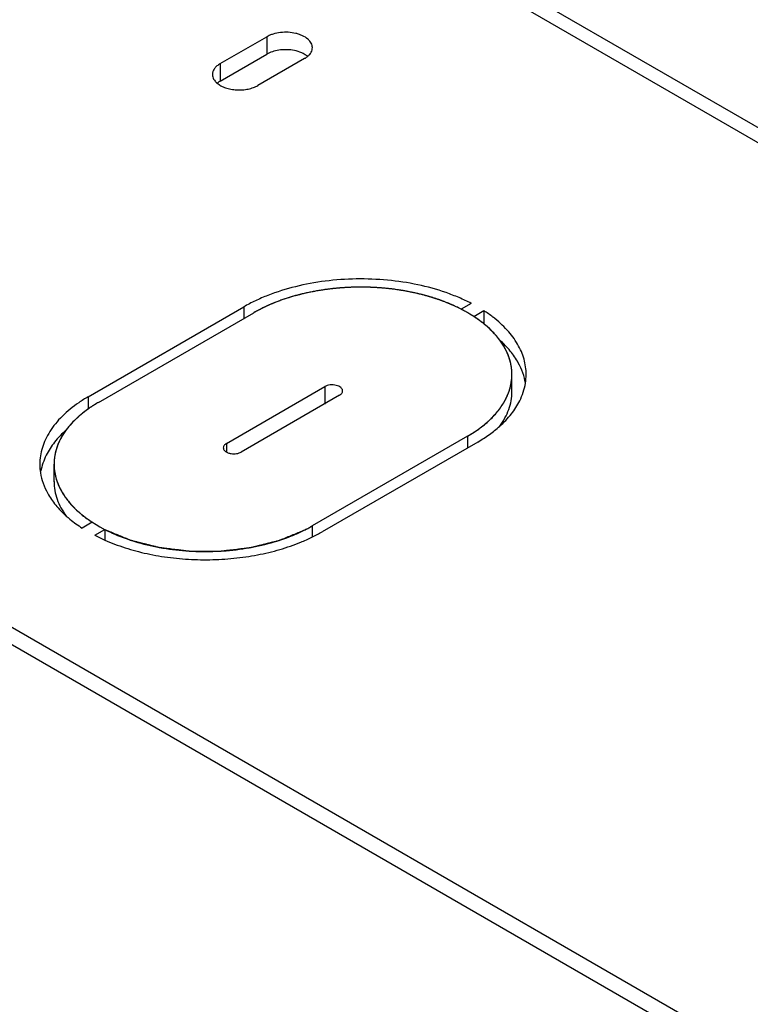
# Model space of a CAD drawing. Extents: x 0 to 34, y 0 to 22.
# Drawn here: x 12.9 to 14.9, y 14.2 to 17 of the extents above; entities that cross this region are included whole.
import ezdxf

# ---------------------------------------------------------------- set-up
doc = ezdxf.new("R2010")
doc.units = 0
doc.header["$LTSCALE"] = 1.87
doc.header["$MEASUREMENT"] = 0
doc.layers.add('ALL_FEATURES', color=7, linetype='CONTINUOUS')

msp = doc.modelspace()

# ---------------------------------------------------------------- linework, layer by layer
at = {"layer": 'ALL_FEATURES', "color": 9, "linetype": 'CONTINUOUS'}
for p, q in [((12.401, 18.1061), (18.0295, 14.8565)), ((13.5728, 16.9299), (13.5728, 16.8809)), ((13.4419, 16.8544), (13.4419, 16.8054)), ((13.508, 16.1707), (13.508, 16.138)), ((13.7356, 15.9466), (13.7356, 15.8976)), ((13.0709, 15.9184), (13.0709, 15.8838)), ((14.1373, 15.8074), (14.1373, 15.7747)), ((13.4591, 15.7869), (13.4591, 15.7629)), ((13.7002, 15.555), (13.7002, 15.5237))]:
    msp.add_line(p, q, dxfattribs=at)
at = {"layer": 'ALL_FEATURES', "color": 3, "linetype": 'CONTINUOUS'}
for p, q in [((18.0655, 14.8773), (12.4848, 18.0993)), ((13.4419, 16.8544), (13.5728, 16.9299)), ((13.6788, 16.8687), (13.548, 16.7931)), ((13.0709, 15.9184), (13.508, 16.1707)), ((14.1474, 16.1806), (14.1191, 16.1643)), ((14.1544, 16.1439), (14.1828, 16.1602)), ((13.4591, 15.7869), (13.7356, 15.9466)), ((13.7773, 15.9225), (13.5009, 15.7628)), ((14.1656, 15.791), (13.7285, 15.5387)), ((13.082, 15.5655), (13.0537, 15.5492)), ((13.089, 15.5288), (13.1174, 15.5451)), ((12.6539, 15.3869), (14.8954, 14.0928))]:
    msp.add_line(p, q, dxfattribs=at)
at = {"layer": 'ALL_FEATURES', "color": 7, "linetype": 'CONTINUOUS'}
for p, q in [((13.4419, 16.8054), (13.5728, 16.8809)), ((14.1828, 16.1602), (14.1828, 16.123)), ((14.2618, 15.9319), (14.2618, 15.9809)), ((12.9747, 15.6795), (12.9747, 15.7285)), ((13.1174, 15.5451), (13.1174, 15.5153)), ((14.7222, 14.1438), (12.6539, 15.3379))]:
    msp.add_line(p, q, dxfattribs=at)
at = {"layer": 'ALL_FEATURES', "color": 4, "linetype": 'CONTINUOUS'}
for p, q in [((13.0992, 15.902), (13.5362, 16.1544)), ((14.1548, 16.1436), (14.1435, 16.1507)), ((14.1974, 16.1107), (14.1883, 16.1188)), ((14.2589, 15.9527), (14.2606, 15.9629)), ((13.0433, 15.8622), (13.0338, 15.8533)), ((14.1373, 15.8074), (13.7002, 15.555)), ((12.9749, 15.7359), (12.9747, 15.7285)), ((12.9766, 15.7054), (12.9786, 15.6952)), ((13.0809, 15.5663), (13.093, 15.5587)), ((13.093, 15.5587), (13.103, 15.5529)), ((13.103, 15.5529), (13.1186, 15.5445))]:
    msp.add_line(p, q, dxfattribs=at)
at = {"layer": 'ALL_FEATURES', "color": 3, "linetype": 'CONTINUOUS'}
for centre, radius, start, end in [((13.9711, 15.8609), 0.3372, 52.3124, 57.0634), ((13.9824, 15.8478), 0.3712, 52.4646, 57.3336), ((14.0488, 15.9448), 0.2225, 36.6081, 41.7456), ((14.1456, 15.9809), 0.1561, 350.7993, 359.9602), ((13.2775, 15.5601), 0.4136, 119.9788, 124.3665), ((13.255, 15.6221), 0.3201, 126.7, 129.131), ((13.0906, 15.7286), 0.1559, 180.0002, 188.9213), ((13.3173, 15.9695), 0.4963, 242.6222, 246.5344), ((13.3257, 15.9515), 0.4566, 242.8599, 246.7413), ((13.4936, 15.9468), 0.4709, 295.9071, 299.9293), ((13.3342, 16.0071), 0.5376, 246.4739, 246.9551), ((13.3438, 16.03), 0.5624, 246.966, 250.0346), ((13.4675, 16.001), 0.5311, 292.2235, 295.8777)]:
    msp.add_arc(centre, radius, start, end, dxfattribs=at)
for points, knots in [([(13.7008, 16.8993), (13.7008, 16.9014), (13.7002, 16.9058), (13.6977, 16.9121), (13.6936, 16.9181), (13.686, 16.9258), (13.6758, 16.9319), (13.6642, 16.9366), (13.6509, 16.9405), (13.633, 16.943), (13.6114, 16.9424), (13.5939, 16.9389), (13.5812, 16.9343), (13.5754, 16.9314), (13.5728, 16.9299)], [0, 0, 0, 0, 0.04284, 0.087454, 0.135261, 0.187218, 0.304429, 0.36958, 0.438228, 0.582538, 0.729585, 0.871244, 0.937726, 1, 1, 1, 1]), ([(13.6876, 16.8747), (13.6896, 16.8764), (13.6933, 16.88), (13.6976, 16.8861), (13.7002, 16.8926), (13.7008, 16.8971), (13.7008, 16.8993)], [0, 0, 0, 0, 0.278761, 0.534555, 0.772232, 1, 1, 1, 1]), ([(13.4419, 16.8544), (13.4387, 16.8525), (13.4327, 16.8483), (13.4255, 16.8409), (13.421, 16.8326), (13.42, 16.8266), (13.42, 16.8237)], [0, 0, 0, 0, 0.289148, 0.549032, 0.782315, 1, 1, 1, 1]), ([(13.6788, 16.8687), (13.6796, 16.8691), (13.6827, 16.8709), (13.6855, 16.873), (13.6876, 16.8747)], [0, 0, 0, 0, 0.258608, 1, 1, 1, 1]), ([(13.42, 16.8237), (13.42, 16.8216), (13.4206, 16.8171), (13.4232, 16.8106), (13.4275, 16.8045), (13.4312, 16.8009), (13.4332, 16.7992)], [0, 0, 0, 0, 0.228036, 0.465941, 0.72155, 1, 1, 1, 1]), ([(13.4332, 16.7992), (13.4365, 16.7964), (13.4442, 16.7914), (13.4573, 16.7859), (13.4722, 16.7821), (13.4882, 16.7803), (13.5045, 16.7804), (13.5203, 16.7826), (13.535, 16.7867), (13.5439, 16.7908), (13.548, 16.7931)], [0, 0, 0, 0, 0.106772, 0.225404, 0.353462, 0.487475, 0.623216, 0.756512, 0.883406, 1, 1, 1, 1]), ([(14.1474, 16.1806), (14.1363, 16.1864), (14.113, 16.1973), (14.0634, 16.2164), (13.9964, 16.2347), (13.9117, 16.2474), (13.8243, 16.2508), (13.7375, 16.2448), (13.654, 16.2295), (13.5887, 16.2091), (13.5408, 16.1885), (13.5186, 16.1768), (13.508, 16.1707)], [0, 0, 0, 0, 0.056914, 0.116222, 0.240605, 0.370569, 0.503262, 0.635505, 0.764151, 0.886447, 0.944478, 1, 1, 1, 1]), ([(14.1191, 16.1643), (14.1089, 16.1695), (14.0876, 16.1794), (14.0423, 16.1967), (13.9811, 16.2132), (13.9039, 16.2246), (13.8243, 16.2276), (13.7452, 16.222), (13.6693, 16.2079), (13.6098, 16.1894), (13.5662, 16.1705), (13.5459, 16.16), (13.5362, 16.1544)], [0, 0, 0, 0, 0.057018, 0.11641, 0.2409, 0.370896, 0.503559, 0.635731, 0.764289, 0.886503, 0.944502, 1, 1, 1, 1]), ([(14.3018, 15.9808), (14.3018, 15.988), (14.3007, 16.0026), (14.2962, 16.0242), (14.2886, 16.0455), (14.2743, 16.0738), (14.2543, 16.1005), (14.2298, 16.1249), (14.2159, 16.1365), (14.2086, 16.1421)], [0, 0, 0, 0, 0.112257, 0.225938, 0.342373, 0.462764, 0.718826, 0.856201, 1, 1, 1, 1]), ([(14.2148, 16.093), (14.2121, 16.0961), (14.2004, 16.1085), (14.1875, 16.1198), (14.1773, 16.1277)], [0, 0, 0, 0, 0.241251, 1, 1, 1, 1]), ([(14.2618, 15.9808), (14.2618, 15.9891), (14.2603, 16.0059), (14.2537, 16.0307), (14.2427, 16.0549), (14.2329, 16.0701), (14.2274, 16.0775)], [0, 0, 0, 0, 0.238746, 0.482233, 0.734782, 1, 1, 1, 1]), ([(14.245, 15.9127), (14.2504, 15.9234), (14.2568, 15.9403), (14.261, 15.9635), (14.2618, 15.9751), (14.2618, 15.9808)], [0, 0, 0, 0, 0.508794, 0.755599, 1, 1, 1, 1]), ([(13.786, 15.9345), (13.786, 15.9354), (13.7857, 15.9371), (13.7847, 15.9396), (13.7831, 15.9419), (13.7801, 15.945), (13.775, 15.9481), (13.7676, 15.9505), (13.7593, 15.9517), (13.7508, 15.9515), (13.7427, 15.9498), (13.7378, 15.9478), (13.7356, 15.9466)], [0, 0, 0, 0, 0.042836, 0.087489, 0.135342, 0.187308, 0.304632, 0.438321, 0.58264, 0.729724, 0.871497, 1, 1, 1, 1]), ([(14.2837, 15.9067), (14.2876, 15.9146), (14.2943, 15.9307), (14.2984, 15.9476), (14.2998, 15.956)], [0, 0, 0, 0, 0.507866, 1, 1, 1, 1]), ([(13.7773, 15.9225), (13.7786, 15.9232), (13.781, 15.9248), (13.7838, 15.9278), (13.7856, 15.9311), (13.786, 15.9334), (13.786, 15.9345)], [0, 0, 0, 0, 0.288797, 0.548807, 0.782279, 1, 1, 1, 1]), ([(14.1373, 15.8074), (14.1495, 15.8144), (14.1724, 15.8293), (14.2027, 15.8548), (14.2273, 15.8824), (14.2399, 15.9025), (14.245, 15.9127)], [0, 0, 0, 0, 0.276771, 0.535428, 0.77582, 1, 1, 1, 1]), ([(13.0441, 15.9015), (13.0275, 15.8901), (13.0043, 15.8714), (12.9784, 15.843), (12.9627, 15.8212), (12.9503, 15.7988), (12.9413, 15.7757), (12.9359, 15.7523), (12.9347, 15.7364), (12.9347, 15.7286)], [0, 0, 0, 0, 0.284385, 0.416313, 0.541844, 0.661781, 0.777201, 0.889434, 1, 1, 1, 1]), ([(13.0992, 15.902), (13.096, 15.9002), (13.0839, 15.893), (13.0721, 15.8851), (13.0637, 15.8788)], [0, 0, 0, 0, 0.255991, 1, 1, 1, 1]), ([(14.2274, 15.8353), (14.2393, 15.8458), (14.2605, 15.8679), (14.2772, 15.8937), (14.2837, 15.9067)], [0, 0, 0, 0, 0.520601, 1, 1, 1, 1]), ([(13.053, 15.8704), (13.0487, 15.8669), (13.0327, 15.8532), (13.0183, 15.8376), (13.009, 15.8251)], [0, 0, 0, 0, 0.261943, 1, 1, 1, 1]), ([(14.1656, 15.791), (14.1769, 15.7976), (14.1983, 15.8112), (14.2182, 15.8271), (14.2274, 15.8353)], [0, 0, 0, 0, 0.513973, 1, 1, 1, 1]), ([(13.009, 15.8251), (13.0035, 15.8177), (12.9937, 15.8026), (12.9828, 15.7784), (12.9762, 15.7536), (12.9747, 15.7369), (12.9747, 15.7286)], [0, 0, 0, 0, 0.265155, 0.517712, 0.761242, 1, 1, 1, 1]), ([(13.4591, 15.7869), (13.4578, 15.7862), (13.4555, 15.7846), (13.4527, 15.7816), (13.4509, 15.7783), (13.4505, 15.776), (13.4505, 15.7749)], [0, 0, 0, 0, 0.288797, 0.548807, 0.782279, 1, 1, 1, 1]), ([(13.4505, 15.7749), (13.4505, 15.7739), (13.4508, 15.772), (13.452, 15.7693), (13.454, 15.7667), (13.4577, 15.7634), (13.4639, 15.7603), (13.4694, 15.7589), (13.4724, 15.7584)], [0, 0, 0, 0, 0.09501, 0.194922, 0.303298, 0.422313, 0.692943, 1, 1, 1, 1]), ([(13.4724, 15.7584), (13.4749, 15.758), (13.48, 15.7577), (13.4876, 15.7582), (13.4946, 15.7599), (13.4989, 15.7617), (13.5009, 15.7628)], [0, 0, 0, 0, 0.261145, 0.522382, 0.772397, 1, 1, 1, 1]), ([(12.9747, 15.7286), (12.9747, 15.7223), (12.9755, 15.7097), (12.9793, 15.6909), (12.9856, 15.6723), (12.9913, 15.6604), (12.9945, 15.6545)], [0, 0, 0, 0, 0.243232, 0.489261, 0.740717, 1, 1, 1, 1]), ([(12.9366, 15.7044), (12.9381, 15.6945), (12.9432, 15.6745), (12.9518, 15.6558), (12.9569, 15.6466)], [0, 0, 0, 0, 0.490181, 1, 1, 1, 1]), ([(12.9569, 15.6466), (12.9633, 15.635), (12.9791, 15.6122), (12.9984, 15.5924), (13.0091, 15.5829)], [0, 0, 0, 0, 0.48124, 1, 1, 1, 1]), ([(12.9945, 15.6545), (12.9991, 15.6461), (13.01, 15.6295), (13.0301, 15.6065), (13.0543, 15.5848), (13.0724, 15.5718), (13.082, 15.5655)], [0, 0, 0, 0, 0.228266, 0.470367, 0.727613, 1, 1, 1, 1]), ([(13.0091, 15.5829), (13.0125, 15.5799), (13.0266, 15.5677), (13.0418, 15.5568), (13.0537, 15.5492)], [0, 0, 0, 0, 0.242183, 1, 1, 1, 1]), ([(13.1454, 15.532), (13.1663, 15.5229), (13.2107, 15.5073), (13.2809, 15.4916), (13.3548, 15.4832), (13.4301, 15.4825), (13.5044, 15.4894), (13.5755, 15.5037), (13.6312, 15.5218), (13.672, 15.5397), (13.6911, 15.5498), (13.7002, 15.555)], [0, 0, 0, 0, 0.119491, 0.245641, 0.37611, 0.508261, 0.639282, 0.766438, 0.887376, 0.94487, 1, 1, 1, 1]), ([(13.1518, 15.5014), (13.1716, 15.4942), (13.2129, 15.4816), (13.2772, 15.4686), (13.3441, 15.461), (13.4122, 15.4592), (13.48, 15.4631), (13.5461, 15.4727), (13.6091, 15.4877), (13.6492, 15.5016), (13.6684, 15.5094)], [0, 0, 0, 0, 0.119938, 0.244759, 0.3729, 0.502585, 0.631927, 0.759057, 0.882244, 1, 1, 1, 1])]:
    msp.add_open_spline(points, degree=3, knots=knots, dxfattribs=at)
at = {"layer": 'ALL_FEATURES', "color": 7, "linetype": 'CONTINUOUS'}
for points, knots in [([(13.6453, 16.8921), (13.6388, 16.8931), (13.6258, 16.8941), (13.6066, 16.8926), (13.5887, 16.8884), (13.5777, 16.8837), (13.5728, 16.8809)], [0, 0, 0, 0, 0.261199, 0.522353, 0.772227, 1, 1, 1, 1]), ([(13.6715, 16.8846), (13.6695, 16.8855), (13.661, 16.8889), (13.6521, 16.891), (13.6453, 16.8921)], [0, 0, 0, 0, 0.238438, 1, 1, 1, 1]), ([(13.6876, 16.8748), (13.6864, 16.8758), (13.6814, 16.8796), (13.6759, 16.8827), (13.6715, 16.8846)], [0, 0, 0, 0, 0.235184, 1, 1, 1, 1]), ([(13.4419, 16.8054), (13.4411, 16.8049), (13.4381, 16.8031), (13.4352, 16.801), (13.4332, 16.7993)], [0, 0, 0, 0, 0.258608, 1, 1, 1, 1]), ([(14.2796, 16.0138), (14.2732, 16.0254), (14.2574, 16.0482), (14.238, 16.068), (14.2274, 16.0775)], [0, 0, 0, 0, 0.48124, 1, 1, 1, 1]), ([(14.2999, 15.956), (14.2983, 15.9659), (14.2932, 15.9859), (14.2847, 16.0046), (14.2796, 16.0138)], [0, 0, 0, 0, 0.490181, 1, 1, 1, 1]), ([(14.2275, 15.8353), (14.2329, 15.8427), (14.2427, 15.8579), (14.2536, 15.882), (14.2603, 15.9068), (14.2618, 15.9235), (14.2618, 15.9318)], [0, 0, 0, 0, 0.265155, 0.517712, 0.761242, 1, 1, 1, 1]), ([(13.009, 15.8251), (12.9972, 15.8146), (12.976, 15.7925), (12.9593, 15.7667), (12.9528, 15.7537)], [0, 0, 0, 0, 0.520601, 1, 1, 1, 1]), ([(12.9528, 15.7537), (12.9492, 15.7465), (12.9431, 15.732), (12.939, 15.7169), (12.9376, 15.7093)], [0, 0, 0, 0, 0.507392, 1, 1, 1, 1]), ([(12.9747, 15.6796), (12.9747, 15.6713), (12.9762, 15.6545), (12.9828, 15.6297), (12.9938, 15.6055), (13.0036, 15.5903), (13.0091, 15.5829)], [0, 0, 0, 0, 0.238746, 0.482233, 0.734782, 1, 1, 1, 1])]:
    msp.add_open_spline(points, degree=3, knots=knots, dxfattribs=at)
at = {"layer": 'ALL_FEATURES', "color": 4, "linetype": 'CONTINUOUS'}
for points, knots in [([(13.7192, 16.2167), (13.7171, 16.2163), (13.7128, 16.2155), (13.7075, 16.2146), (13.7033, 16.2138), (13.6991, 16.213), (13.6938, 16.2119), (13.6886, 16.2108), (13.6844, 16.2099), (13.6803, 16.2089), (13.6762, 16.208), (13.672, 16.207), (13.6689, 16.2063), (13.6659, 16.2055), (13.6619, 16.2044), (13.6578, 16.2034), (13.6537, 16.2023), (13.6498, 16.2012), (13.6448, 16.1997), (13.6398, 16.1983), (13.6359, 16.1971), (13.6319, 16.1958), (13.6269, 16.1942), (13.6229, 16.1929), (13.6209, 16.1922)], [0, 0, 0, 0, 0.0625, 0.125, 0.15625, 0.1875, 0.25, 0.3125, 0.34375, 0.375, 0.4375, 0.46875, 0.5, 0.53125, 0.5625, 0.625, 0.65625, 0.6875, 0.75, 0.8125, 0.84375, 0.875, 0.9375, 1, 1, 1, 1]), ([(13.825, 16.2261), (13.8205, 16.226), (13.815, 16.2258), (13.8083, 16.2257), (13.8039, 16.2255), (13.7983, 16.2252), (13.7928, 16.2249), (13.7884, 16.2246), (13.7839, 16.2243), (13.7795, 16.224), (13.7751, 16.2236), (13.7718, 16.2234), (13.7685, 16.223), (13.7641, 16.2226), (13.7598, 16.2221), (13.7554, 16.2217), (13.751, 16.2212), (13.7456, 16.2205), (13.7402, 16.2198), (13.7358, 16.2192), (13.7314, 16.2185), (13.7258, 16.2177), (13.7214, 16.217), (13.7192, 16.2167)], [0, 0, 0, 0, 0.125, 0.15625, 0.1875, 0.25, 0.3125, 0.34375, 0.375, 0.4375, 0.46875, 0.5, 0.53125, 0.5625, 0.625, 0.65625, 0.6875, 0.75, 0.8125, 0.84375, 0.875, 0.9375, 1, 1, 1, 1]), ([(13.9315, 16.2201), (13.9271, 16.2206), (13.9216, 16.2212), (13.9151, 16.222), (13.9107, 16.2225), (13.9052, 16.223), (13.8997, 16.2235), (13.8953, 16.2239), (13.8909, 16.2242), (13.8865, 16.2245), (13.8821, 16.2248), (13.8788, 16.2251), (13.8754, 16.2252), (13.871, 16.2254), (13.8666, 16.2256), (13.8621, 16.2258), (13.8577, 16.2259), (13.8521, 16.226), (13.8471, 16.2261), (13.8438, 16.2262), (13.8415, 16.2262), (13.8375, 16.2262), (13.8318, 16.2262), (13.8272, 16.2262), (13.825, 16.2261)], [0, 0, 0, 0, 0.125, 0.15625, 0.1875, 0.25, 0.3125, 0.34375, 0.375, 0.4375, 0.46875, 0.5, 0.53125, 0.5625, 0.625, 0.65625, 0.6875, 0.75, 0.8125, 0.828125, 0.84375, 0.875, 0.9375, 1, 1, 1, 1]), ([(14.0319, 16.1988), (14.0299, 16.1994), (14.026, 16.2005), (14.021, 16.2019), (14.017, 16.2031), (14.0129, 16.2041), (14.0078, 16.2054), (14.0027, 16.2067), (13.9986, 16.2077), (13.9945, 16.2087), (13.9903, 16.2096), (13.9862, 16.2105), (13.9831, 16.2113), (13.9799, 16.2119), (13.9757, 16.2127), (13.9715, 16.2135), (13.9673, 16.2144), (13.9631, 16.2151), (13.9588, 16.2159), (13.9545, 16.2166), (13.9518, 16.217), (13.9497, 16.2174), (13.9475, 16.2177), (13.9436, 16.2183), (13.9381, 16.2191), (13.9337, 16.2198), (13.9315, 16.2201)], [0, 0, 0, 0, 0.0625, 0.125, 0.15625, 0.1875, 0.25, 0.3125, 0.34375, 0.375, 0.4375, 0.46875, 0.5, 0.53125, 0.5625, 0.625, 0.65625, 0.6875, 0.75, 0.78125, 0.8125, 0.828125, 0.84375, 0.875, 0.9375, 1, 1, 1, 1]), ([(13.6209, 16.1922), (13.619, 16.1916), (13.6152, 16.1902), (13.6105, 16.1885), (13.6067, 16.1872), (13.603, 16.1857), (13.5984, 16.1839), (13.5938, 16.1821), (13.5901, 16.1807), (13.5865, 16.1791), (13.583, 16.1776), (13.5794, 16.1761), (13.5767, 16.175), (13.5741, 16.1737), (13.5706, 16.1721), (13.5672, 16.1705), (13.5637, 16.1689), (13.5603, 16.1672), (13.5562, 16.1651), (13.552, 16.163), (13.5487, 16.1613), (13.5454, 16.1594), (13.5412, 16.1571), (13.5379, 16.1553), (13.5362, 16.1544)], [0, 0, 0, 0, 0.0625, 0.125, 0.15625, 0.1875, 0.25, 0.3125, 0.34375, 0.375, 0.4375, 0.46875, 0.5, 0.53125, 0.5625, 0.625, 0.65625, 0.6875, 0.75, 0.8125, 0.84375, 0.875, 0.9375, 1, 1, 1, 1]), ([(14.0618, 16.189), (14.0613, 16.1892), (14.0604, 16.1895), (14.0593, 16.1899), (14.0586, 16.1902), (14.0583, 16.1903), (14.0581, 16.1904), (14.0578, 16.1905), (14.0572, 16.1907), (14.0564, 16.1909), (14.0551, 16.1914), (14.0535, 16.1919), (14.051, 16.1928), (14.0465, 16.1943), (14.0419, 16.1957), (14.0381, 16.197), (14.0354, 16.1978), (14.0333, 16.1984), (14.0319, 16.1988)], [0, 0, 0, 0, 0.0625, 0.125, 0.140625, 0.15625, 0.164062, 0.171875, 0.1875, 0.21875, 0.25, 0.3125, 0.375, 0.5, 0.75, 0.8125, 0.875, 1, 1, 1, 1]), ([(14.0902, 16.1779), (14.0897, 16.178), (14.0888, 16.1784), (14.0878, 16.1789), (14.0871, 16.1791), (14.0868, 16.1793), (14.0866, 16.1794), (14.0864, 16.1795), (14.0858, 16.1797), (14.0851, 16.18), (14.0839, 16.1805), (14.0824, 16.1811), (14.0799, 16.1821), (14.0757, 16.1838), (14.0713, 16.1855), (14.0676, 16.1869), (14.065, 16.1878), (14.0631, 16.1886), (14.0618, 16.189)], [0, 0, 0, 0, 0.0625, 0.125, 0.140625, 0.15625, 0.164062, 0.171875, 0.1875, 0.21875, 0.25, 0.3125, 0.375, 0.5, 0.75, 0.8125, 0.875, 1, 1, 1, 1]), ([(14.1187, 16.1645), (14.1165, 16.1656), (14.112, 16.1679), (14.1063, 16.1706), (14.1022, 16.1725), (14.0999, 16.1735), (14.0985, 16.1742), (14.0973, 16.1747), (14.0965, 16.1751), (14.096, 16.1753), (14.0953, 16.1756), (14.094, 16.1762), (14.0923, 16.1769), (14.0909, 16.1775), (14.0902, 16.1779)], [0, 0, 0, 0, 0.25, 0.5, 0.625, 0.6875, 0.75, 0.78125, 0.8125, 0.828125, 0.84375, 0.875, 0.9375, 1, 1, 1, 1]), ([(14.1435, 16.1507), (14.1431, 16.1509), (14.1424, 16.1514), (14.1415, 16.1519), (14.1409, 16.1523), (14.1406, 16.1524), (14.1403, 16.1526), (14.1398, 16.1529), (14.1391, 16.1533), (14.1381, 16.1539), (14.1368, 16.1547), (14.1346, 16.1559), (14.1309, 16.158), (14.1271, 16.16), (14.1242, 16.1616), (14.1231, 16.1622), (14.1213, 16.1631), (14.1199, 16.1639), (14.1187, 16.1645)], [0, 0, 0, 0, 0.0625, 0.125, 0.140625, 0.15625, 0.171875, 0.1875, 0.21875, 0.25, 0.3125, 0.375, 0.5, 0.75, 0.8125, 0.84375, 0.875, 1, 1, 1, 1]), ([(14.1883, 16.1188), (14.187, 16.1198), (14.1851, 16.1214), (14.1826, 16.1235), (14.1806, 16.1251), (14.1786, 16.1267), (14.1766, 16.1282), (14.1746, 16.1297), (14.1726, 16.1313), (14.1705, 16.1328), (14.1684, 16.1343), (14.1664, 16.1358), (14.1646, 16.137), (14.1632, 16.138), (14.1623, 16.1386), (14.1616, 16.1391), (14.1608, 16.1397), (14.1593, 16.1406), (14.1573, 16.142), (14.1556, 16.1431), (14.1548, 16.1436)], [0, 0, 0, 0, 0.125, 0.1875, 0.25, 0.3125, 0.375, 0.4375, 0.5, 0.5625, 0.625, 0.6875, 0.75, 0.78125, 0.8125, 0.828125, 0.84375, 0.875, 0.9375, 1, 1, 1, 1]), ([(14.215, 16.0928), (14.2123, 16.0958), (14.2088, 16.0996), (14.2043, 16.104), (14.2021, 16.1062), (14.1998, 16.1085), (14.1982, 16.11), (14.1974, 16.1107)], [0, 0, 0, 0, 0.5, 0.625, 0.75, 0.875, 1, 1, 1, 1]), ([(14.2277, 16.0771), (14.2272, 16.0777), (14.2266, 16.0786), (14.2257, 16.0798), (14.2251, 16.0805), (14.2247, 16.0811), (14.2244, 16.0815), (14.2242, 16.0818), (14.2239, 16.0821), (14.2235, 16.0826), (14.223, 16.0832), (14.2226, 16.0838), (14.2222, 16.0843), (14.2219, 16.0847), (14.2216, 16.085), (14.2215, 16.0852), (14.2212, 16.0855), (14.2208, 16.086), (14.2202, 16.0867), (14.2195, 16.0876), (14.2189, 16.0883), (14.2184, 16.0889), (14.2181, 16.0892), (14.2178, 16.0895), (14.2176, 16.0898), (14.2173, 16.0901), (14.2168, 16.0907), (14.216, 16.0916), (14.2154, 16.0924), (14.215, 16.0928)], [0, 0, 0, 0, 0.125, 0.1875, 0.25, 0.28125, 0.3125, 0.328125, 0.34375, 0.375, 0.40625, 0.4375, 0.46875, 0.484375, 0.5, 0.515625, 0.53125, 0.5625, 0.625, 0.6875, 0.75, 0.78125, 0.8125, 0.828125, 0.84375, 0.859375, 0.875, 0.9375, 1, 1, 1, 1]), ([(14.2514, 16.0348), (14.251, 16.0357), (14.2503, 16.0373), (14.2495, 16.0394), (14.2489, 16.0409), (14.2485, 16.0417), (14.248, 16.0427), (14.2475, 16.0438), (14.2468, 16.0452), (14.2462, 16.0466), (14.2456, 16.0478), (14.2452, 16.0487), (14.2448, 16.0496), (14.2442, 16.0506), (14.2436, 16.0518), (14.2429, 16.053), (14.2424, 16.054), (14.242, 16.0549), (14.2417, 16.0555), (14.2412, 16.0562), (14.2407, 16.0571), (14.2398, 16.0587), (14.2387, 16.0605), (14.2377, 16.0623), (14.2365, 16.0641), (14.235, 16.0664), (14.2336, 16.0687), (14.2324, 16.0705), (14.2305, 16.0731), (14.2289, 16.0754), (14.2277, 16.0771)], [0, 0, 0, 0, 0.0625, 0.125, 0.15625, 0.171875, 0.1875, 0.21875, 0.25, 0.28125, 0.3125, 0.328125, 0.34375, 0.375, 0.40625, 0.4375, 0.46875, 0.484375, 0.5, 0.515625, 0.53125, 0.5625, 0.625, 0.65625, 0.6875, 0.75, 0.8125, 0.84375, 0.875, 1, 1, 1, 1]), ([(14.2578, 16.0142), (14.2574, 16.0159), (14.2566, 16.0193), (14.2553, 16.0235), (14.2542, 16.0268), (14.2535, 16.029), (14.253, 16.0304), (14.2527, 16.0313), (14.2523, 16.0322), (14.2519, 16.0334), (14.2515, 16.0344), (14.2514, 16.0348)], [0, 0, 0, 0, 0.25, 0.5, 0.625, 0.75, 0.8125, 0.84375, 0.875, 0.9375, 1, 1, 1, 1]), ([(14.2618, 15.9818), (14.2617, 15.9831), (14.2617, 15.985), (14.2616, 15.9876), (14.2615, 15.9895), (14.2614, 15.9914), (14.2612, 15.9933), (14.261, 15.9949), (14.2609, 15.9961), (14.2609, 15.9967), (14.2608, 15.9972), (14.2607, 15.9977), (14.2606, 15.9985), (14.2605, 15.9994), (14.2604, 16.0005), (14.2602, 16.0017), (14.2601, 16.0026), (14.26, 16.0033), (14.2599, 16.0039), (14.2597, 16.0048), (14.2596, 16.0057), (14.2594, 16.0067), (14.2592, 16.0075), (14.2591, 16.0081), (14.259, 16.0088), (14.2587, 16.0101), (14.2583, 16.012), (14.258, 16.0134), (14.2578, 16.0142)], [0, 0, 0, 0, 0.125, 0.1875, 0.25, 0.3125, 0.375, 0.4375, 0.46875, 0.484375, 0.5, 0.515625, 0.53125, 0.5625, 0.59375, 0.625, 0.65625, 0.671875, 0.6875, 0.71875, 0.75, 0.78125, 0.8125, 0.828125, 0.84375, 0.875, 0.9375, 1, 1, 1, 1]), ([(14.2606, 15.9629), (14.2607, 15.9632), (14.2607, 15.9639), (14.2608, 15.9647), (14.2609, 15.9652), (14.2609, 15.9656), (14.261, 15.966), (14.261, 15.9665), (14.2611, 15.9674), (14.2612, 15.9685), (14.2613, 15.9697), (14.2614, 15.9708), (14.2615, 15.9716), (14.2615, 15.972), (14.2615, 15.9723), (14.2615, 15.9725), (14.2615, 15.9729), (14.2616, 15.9733), (14.2616, 15.9738), (14.2616, 15.9742), (14.2616, 15.9746), (14.2616, 15.975), (14.2617, 15.9754), (14.2617, 15.9759), (14.2617, 15.9768), (14.2617, 15.9779), (14.2618, 15.9796), (14.2618, 15.9809), (14.2618, 15.9818)], [0, 0, 0, 0, 0.0625, 0.125, 0.15625, 0.171875, 0.1875, 0.21875, 0.25, 0.3125, 0.375, 0.4375, 0.46875, 0.484375, 0.5, 0.515625, 0.53125, 0.5625, 0.59375, 0.625, 0.65625, 0.671875, 0.6875, 0.71875, 0.75, 0.8125, 0.875, 1, 1, 1, 1]), ([(14.2396, 15.9026), (14.2401, 15.9036), (14.2413, 15.9057), (14.2426, 15.9082), (14.2438, 15.9103), (14.2448, 15.9123), (14.246, 15.9149), (14.2473, 15.9175), (14.2483, 15.9195), (14.2491, 15.9216), (14.25, 15.9237), (14.2509, 15.9258), (14.2516, 15.9273), (14.2521, 15.9289), (14.2528, 15.931), (14.2536, 15.9331), (14.2543, 15.9352), (14.255, 15.9373), (14.2557, 15.94), (14.2565, 15.9426), (14.2571, 15.9447), (14.2576, 15.9468), (14.2582, 15.9495), (14.2587, 15.9516), (14.2589, 15.9527)], [0, 0, 0, 0, 0.0625, 0.125, 0.15625, 0.1875, 0.25, 0.3125, 0.34375, 0.375, 0.4375, 0.46875, 0.5, 0.53125, 0.5625, 0.625, 0.65625, 0.6875, 0.75, 0.8125, 0.84375, 0.875, 0.9375, 1, 1, 1, 1]), ([(13.0992, 15.902), (13.0966, 15.9005), (13.0934, 15.8986), (13.0895, 15.8963), (13.087, 15.8947), (13.0839, 15.8927), (13.0808, 15.8907), (13.0783, 15.8891), (13.076, 15.8875), (13.0736, 15.8858), (13.0712, 15.8842), (13.0694, 15.883), (13.0677, 15.8817), (13.0654, 15.88), (13.0631, 15.8783), (13.0608, 15.8766), (13.0586, 15.8749), (13.0559, 15.8727), (13.0532, 15.8706), (13.051, 15.8688), (13.0479, 15.8662), (13.0453, 15.8639), (13.0433, 15.8622)], [0, 0, 0, 0, 0.125, 0.15625, 0.1875, 0.25, 0.3125, 0.34375, 0.375, 0.4375, 0.46875, 0.5, 0.53125, 0.5625, 0.625, 0.65625, 0.6875, 0.75, 0.8125, 0.84375, 0.875, 1, 1, 1, 1]), ([(14.1373, 15.8074), (14.1399, 15.809), (14.1439, 15.8115), (14.1492, 15.8148), (14.1525, 15.8168), (14.1552, 15.8185), (14.1568, 15.8195), (14.1582, 15.8203), (14.1594, 15.8212), (14.1617, 15.8228), (14.1649, 15.8251), (14.1687, 15.8279), (14.1725, 15.8307), (14.1757, 15.833), (14.1779, 15.8346), (14.1791, 15.8355), (14.1803, 15.8365), (14.1817, 15.8377), (14.1851, 15.8406), (14.1892, 15.844), (14.1932, 15.8474), (14.1952, 15.8491), (14.1963, 15.8501), (14.1972, 15.8508), (14.1979, 15.8516), (14.199, 15.8526), (14.2007, 15.8544), (14.2043, 15.858), (14.2078, 15.8616), (14.2109, 15.8646), (14.2121, 15.8659), (14.2132, 15.8669), (14.2138, 15.8677), (14.2145, 15.8685), (14.2158, 15.8701), (14.2178, 15.8725), (14.2204, 15.8757), (14.223, 15.8789), (14.225, 15.8813), (14.2263, 15.8829), (14.227, 15.8837), (14.2276, 15.8845), (14.2283, 15.8857), (14.2293, 15.8871), (14.2308, 15.8894), (14.2327, 15.8923), (14.2358, 15.8969), (14.238, 15.9003), (14.2396, 15.9026)], [0, 0, 0, 0, 0.0625, 0.09375, 0.125, 0.140625, 0.15625, 0.164062, 0.171875, 0.1875, 0.21875, 0.25, 0.28125, 0.3125, 0.328125, 0.335938, 0.34375, 0.359375, 0.375, 0.4375, 0.46875, 0.484375, 0.492188, 0.5, 0.507812, 0.515625, 0.53125, 0.5625, 0.625, 0.640625, 0.65625, 0.664062, 0.671875, 0.679688, 0.6875, 0.71875, 0.75, 0.78125, 0.8125, 0.820312, 0.828125, 0.835938, 0.84375, 0.859375, 0.875, 0.90625, 0.9375, 1, 1, 1, 1]), ([(13.0338, 15.8533), (13.0327, 15.8522), (13.031, 15.8506), (13.0288, 15.8483), (13.0275, 15.8469), (13.0264, 15.8458), (13.0257, 15.8451), (13.0252, 15.8445), (13.0246, 15.8439), (13.0239, 15.8431), (13.023, 15.8421), (13.0221, 15.8411), (13.0213, 15.8402), (13.0207, 15.8396), (13.0202, 15.839), (13.0199, 15.8386), (13.0194, 15.8381), (13.0185, 15.837), (13.0173, 15.8356), (13.0159, 15.8339), (13.0147, 15.8324), (13.0138, 15.8313), (13.0132, 15.8305), (13.0127, 15.83), (13.0123, 15.8294), (13.0119, 15.8289), (13.0111, 15.8278), (13.0099, 15.8262), (13.0088, 15.8248), (13.0082, 15.824)], [0, 0, 0, 0, 0.125, 0.1875, 0.25, 0.28125, 0.3125, 0.328125, 0.34375, 0.375, 0.40625, 0.4375, 0.46875, 0.484375, 0.5, 0.515625, 0.53125, 0.5625, 0.625, 0.6875, 0.75, 0.78125, 0.8125, 0.828125, 0.84375, 0.859375, 0.875, 0.9375, 1, 1, 1, 1]), ([(13.0082, 15.824), (13.0079, 15.8235), (13.0072, 15.8226), (13.0063, 15.8213), (13.0057, 15.8205), (13.0053, 15.8199), (13.0049, 15.8193), (13.0044, 15.8186), (13.0038, 15.8177), (13.0032, 15.8168), (13.0027, 15.8161), (13.0022, 15.8154), (13.0019, 15.8149), (13.0015, 15.8143), (13.001, 15.8135), (13.0006, 15.8128), (13.0002, 15.8122), (12.9998, 15.8116), (12.9996, 15.8113), (12.9993, 15.8108), (12.999, 15.8102), (12.9983, 15.8091), (12.9974, 15.8076), (12.9963, 15.8058), (12.9953, 15.804), (12.9943, 15.8021), (12.993, 15.7997), (12.9921, 15.798), (12.9915, 15.7968)], [0, 0, 0, 0, 0.0625, 0.125, 0.15625, 0.171875, 0.1875, 0.21875, 0.25, 0.28125, 0.3125, 0.328125, 0.34375, 0.375, 0.40625, 0.4375, 0.46875, 0.484375, 0.5, 0.515625, 0.53125, 0.5625, 0.625, 0.6875, 0.75, 0.8125, 0.875, 1, 1, 1, 1]), ([(12.9915, 15.7968), (12.9911, 15.7961), (12.9904, 15.7946), (12.9896, 15.7928), (12.989, 15.7915), (12.9886, 15.7908), (12.9883, 15.7899), (12.9878, 15.7889), (12.9871, 15.7873), (12.9862, 15.7852), (12.9852, 15.7827), (12.9843, 15.7802), (12.9833, 15.7777), (12.9825, 15.7751), (12.9816, 15.7726), (12.9808, 15.7701), (12.9803, 15.768), (12.9798, 15.7663), (12.9795, 15.7652), (12.9793, 15.7644), (12.979, 15.7635), (12.9787, 15.7618), (12.9781, 15.7595), (12.9777, 15.7577), (12.9775, 15.7567)], [0, 0, 0, 0, 0.0625, 0.125, 0.15625, 0.171875, 0.1875, 0.21875, 0.25, 0.3125, 0.375, 0.4375, 0.5, 0.5625, 0.625, 0.6875, 0.75, 0.78125, 0.8125, 0.828125, 0.84375, 0.875, 0.9375, 1, 1, 1, 1]), ([(12.9775, 15.7567), (12.9772, 15.755), (12.9766, 15.7516), (12.9759, 15.7474), (12.9755, 15.7439), (12.9753, 15.7418), (12.9752, 15.7403), (12.9751, 15.7394), (12.975, 15.738), (12.975, 15.7368), (12.9749, 15.7359)], [0, 0, 0, 0, 0.25, 0.5, 0.625, 0.75, 0.8125, 0.84375, 0.875, 1, 1, 1, 1]), ([(12.9747, 15.7285), (12.9747, 15.7281), (12.9747, 15.7272), (12.9747, 15.7262), (12.9747, 15.7254), (12.9747, 15.725), (12.9748, 15.7244), (12.9748, 15.7238), (12.9748, 15.723), (12.9749, 15.7222), (12.9749, 15.7215), (12.9749, 15.7209), (12.9749, 15.7205), (12.975, 15.72), (12.975, 15.7193), (12.975, 15.7187), (12.9751, 15.7182), (12.9751, 15.7177), (12.9751, 15.7174), (12.9752, 15.717), (12.9752, 15.7165), (12.9753, 15.7158), (12.9754, 15.715), (12.9754, 15.7142), (12.9755, 15.7135), (12.9755, 15.713), (12.9756, 15.7126), (12.9757, 15.7121), (12.9757, 15.7114), (12.9758, 15.7108), (12.9759, 15.7102), (12.9759, 15.7098), (12.976, 15.7093), (12.9761, 15.7084), (12.9763, 15.707), (12.9765, 15.706), (12.9766, 15.7054)], [0, 0, 0, 0, 0.0625, 0.125, 0.15625, 0.171875, 0.1875, 0.21875, 0.25, 0.28125, 0.3125, 0.328125, 0.34375, 0.375, 0.40625, 0.4375, 0.46875, 0.484375, 0.5, 0.515625, 0.53125, 0.5625, 0.59375, 0.625, 0.65625, 0.671875, 0.6875, 0.71875, 0.75, 0.78125, 0.8125, 0.828125, 0.84375, 0.875, 0.9375, 1, 1, 1, 1]), ([(12.9786, 15.6952), (12.9789, 15.6942), (12.9795, 15.6921), (12.9802, 15.6894), (12.9807, 15.6873), (12.9814, 15.6852), (12.9823, 15.6826), (12.9831, 15.6799), (12.9839, 15.6778), (12.9847, 15.6757), (12.9855, 15.6737), (12.9864, 15.6716), (12.9869, 15.67), (12.9877, 15.6684), (12.9886, 15.6664), (12.9896, 15.6643), (12.9905, 15.6622), (12.9915, 15.6602), (12.9929, 15.6576), (12.9942, 15.6551), (12.9953, 15.653), (12.9965, 15.651), (12.998, 15.6485), (12.9992, 15.6464), (12.9998, 15.6454)], [0, 0, 0, 0, 0.0625, 0.125, 0.15625, 0.1875, 0.25, 0.3125, 0.34375, 0.375, 0.4375, 0.46875, 0.5, 0.53125, 0.5625, 0.625, 0.65625, 0.6875, 0.75, 0.8125, 0.84375, 0.875, 0.9375, 1, 1, 1, 1]), ([(12.9998, 15.6454), (13.0007, 15.6441), (13.0024, 15.6415), (13.0044, 15.6386), (13.0057, 15.6366), (13.0062, 15.6358), (13.0066, 15.6352), (13.0072, 15.6345), (13.0081, 15.6333), (13.0094, 15.6316), (13.011, 15.6295), (13.0125, 15.6275), (13.0138, 15.6258), (13.0149, 15.6244), (13.016, 15.623), (13.0181, 15.6207), (13.0204, 15.618), (13.0224, 15.6157), (13.0236, 15.6143), (13.0244, 15.6133), (13.0254, 15.6124), (13.0267, 15.611), (13.0289, 15.6088), (13.0315, 15.6062), (13.0337, 15.6039), (13.035, 15.6026), (13.0371, 15.6007), (13.0395, 15.5984), (13.0422, 15.5959), (13.044, 15.5943), (13.0452, 15.5932), (13.0459, 15.5926), (13.0467, 15.5919), (13.0477, 15.5911), (13.0493, 15.5898), (13.0513, 15.5881), (13.0545, 15.5855), (13.0569, 15.5835), (13.0585, 15.5822)], [0, 0, 0, 0, 0.0625, 0.125, 0.140625, 0.15625, 0.164062, 0.171875, 0.1875, 0.21875, 0.25, 0.28125, 0.3125, 0.328125, 0.34375, 0.375, 0.4375, 0.46875, 0.484375, 0.5, 0.515625, 0.53125, 0.5625, 0.625, 0.65625, 0.671875, 0.6875, 0.75, 0.78125, 0.8125, 0.828125, 0.835938, 0.84375, 0.859375, 0.875, 0.90625, 0.9375, 1, 1, 1, 1]), ([(13.0585, 15.5822), (13.0588, 15.582), (13.0595, 15.5815), (13.0603, 15.5809), (13.0608, 15.5805), (13.061, 15.5803), (13.0613, 15.5801), (13.0617, 15.5797), (13.0623, 15.5793), (13.0632, 15.5787), (13.0643, 15.5778), (13.0662, 15.5765), (13.0685, 15.5748), (13.0708, 15.5731), (13.0727, 15.5718), (13.0739, 15.571), (13.0748, 15.5703), (13.0755, 15.5699), (13.0759, 15.5696), (13.0763, 15.5693), (13.0768, 15.569), (13.0777, 15.5684), (13.0791, 15.5675), (13.0803, 15.5667), (13.0809, 15.5663)], [0, 0, 0, 0, 0.0625, 0.125, 0.140625, 0.15625, 0.171875, 0.1875, 0.21875, 0.25, 0.3125, 0.375, 0.5, 0.625, 0.6875, 0.75, 0.78125, 0.8125, 0.828125, 0.84375, 0.859375, 0.875, 0.9375, 1, 1, 1, 1]), ([(13.1186, 15.5445), (13.1238, 15.5423), (13.1342, 15.5381), (13.1472, 15.5327), (13.1575, 15.5285), (13.1653, 15.5253), (13.1718, 15.5226), (13.177, 15.5204), (13.1809, 15.5188), (13.1841, 15.5175), (13.1867, 15.5164), (13.1882, 15.5158), (13.1892, 15.5154), (13.1898, 15.5152), (13.1907, 15.5149), (13.1918, 15.5147), (13.194, 15.5141), (13.1987, 15.5129), (13.206, 15.5111), (13.2148, 15.5088), (13.2235, 15.5066), (13.2323, 15.5044), (13.241, 15.5022), (13.2483, 15.5003), (13.2542, 15.4989), (13.2585, 15.4978), (13.2622, 15.4968), (13.2651, 15.4961), (13.2669, 15.4956), (13.2684, 15.4953), (13.2698, 15.4949), (13.2718, 15.4947), (13.2741, 15.4944), (13.2772, 15.494), (13.2811, 15.4935), (13.2874, 15.4928), (13.2952, 15.4918), (13.3076, 15.4903), (13.3201, 15.4888), (13.331, 15.4875), (13.3372, 15.4867), (13.3419, 15.4861), (13.3466, 15.4856), (13.3505, 15.4851), (13.3532, 15.4848), (13.3546, 15.4846), (13.3554, 15.4845), (13.3562, 15.4845), (13.3572, 15.4845), (13.3587, 15.4845), (13.3615, 15.4845), (13.3655, 15.4845), (13.3719, 15.4845), (13.3798, 15.4845), (13.3894, 15.4845), (13.399, 15.4845), (13.4085, 15.4845), (13.4181, 15.4844), (13.426, 15.4844), (13.4324, 15.4844), (13.4364, 15.4844), (13.4392, 15.4844), (13.4408, 15.4844), (13.4418, 15.4844), (13.4426, 15.4844), (13.4433, 15.4845), (13.4447, 15.4847), (13.4474, 15.485), (13.4513, 15.4855), (13.456, 15.486), (13.4607, 15.4866), (13.4669, 15.4873), (13.4779, 15.4886), (13.4903, 15.4901), (13.5028, 15.4916), (13.5106, 15.4925), (13.5168, 15.4933), (13.5207, 15.4938), (13.5239, 15.4941), (13.5262, 15.4944), (13.5282, 15.4946), (13.5296, 15.495), (13.5311, 15.4954), (13.5329, 15.4958), (13.5358, 15.4966), (13.5395, 15.4975), (13.5439, 15.4986), (13.5497, 15.5), (13.557, 15.5019), (13.5658, 15.5041), (13.5745, 15.5063), (13.5833, 15.5085), (13.5921, 15.5107), (13.5994, 15.5125), (13.6041, 15.5137), (13.6063, 15.5142), (13.6074, 15.5145), (13.6083, 15.5147), (13.609, 15.515), (13.61, 15.5154), (13.6114, 15.516), (13.6141, 15.5171), (13.6174, 15.5185), (13.6213, 15.5201), (13.6266, 15.5223), (13.6332, 15.525), (13.6411, 15.5282), (13.6517, 15.5325), (13.6649, 15.538), (13.6754, 15.5423), (13.6807, 15.5445)], [0, 0, 0, 0, 0.03125, 0.0625, 0.078125, 0.09375, 0.109375, 0.117188, 0.125, 0.132812, 0.136719, 0.140625, 0.141602, 0.142578, 0.144531, 0.146484, 0.148438, 0.15625, 0.171875, 0.1875, 0.203125, 0.21875, 0.234375, 0.25, 0.257812, 0.265625, 0.273438, 0.277344, 0.28125, 0.283203, 0.285156, 0.289062, 0.292969, 0.296875, 0.304688, 0.3125, 0.328125, 0.34375, 0.375, 0.390625, 0.398438, 0.40625, 0.414062, 0.421875, 0.425781, 0.427734, 0.428711, 0.429688, 0.431641, 0.433594, 0.4375, 0.445312, 0.453125, 0.46875, 0.484375, 0.5, 0.515625, 0.53125, 0.546875, 0.554688, 0.5625, 0.566406, 0.568359, 0.570312, 0.571289, 0.572266, 0.574219, 0.578125, 0.585938, 0.59375, 0.601562, 0.609375, 0.625, 0.65625, 0.671875, 0.6875, 0.695312, 0.703125, 0.707031, 0.710938, 0.714844, 0.716797, 0.71875, 0.722656, 0.726562, 0.734375, 0.742188, 0.75, 0.765625, 0.78125, 0.796875, 0.8125, 0.828125, 0.84375, 0.851562, 0.853516, 0.855469, 0.857422, 0.858398, 0.859375, 0.863281, 0.867188, 0.875, 0.882812, 0.890625, 0.90625, 0.921875, 0.9375, 0.96875, 1, 1, 1, 1])]:
    msp.add_open_spline(points, degree=3, knots=knots, dxfattribs=at)
msp.add_open_spline([(13.6807, 15.5445), (13.684, 15.5462), (13.6906, 15.5496), (13.697, 15.5532), (13.7002, 15.555)], degree=3, dxfattribs=at)

doc.saveas('drawing.dxf')
